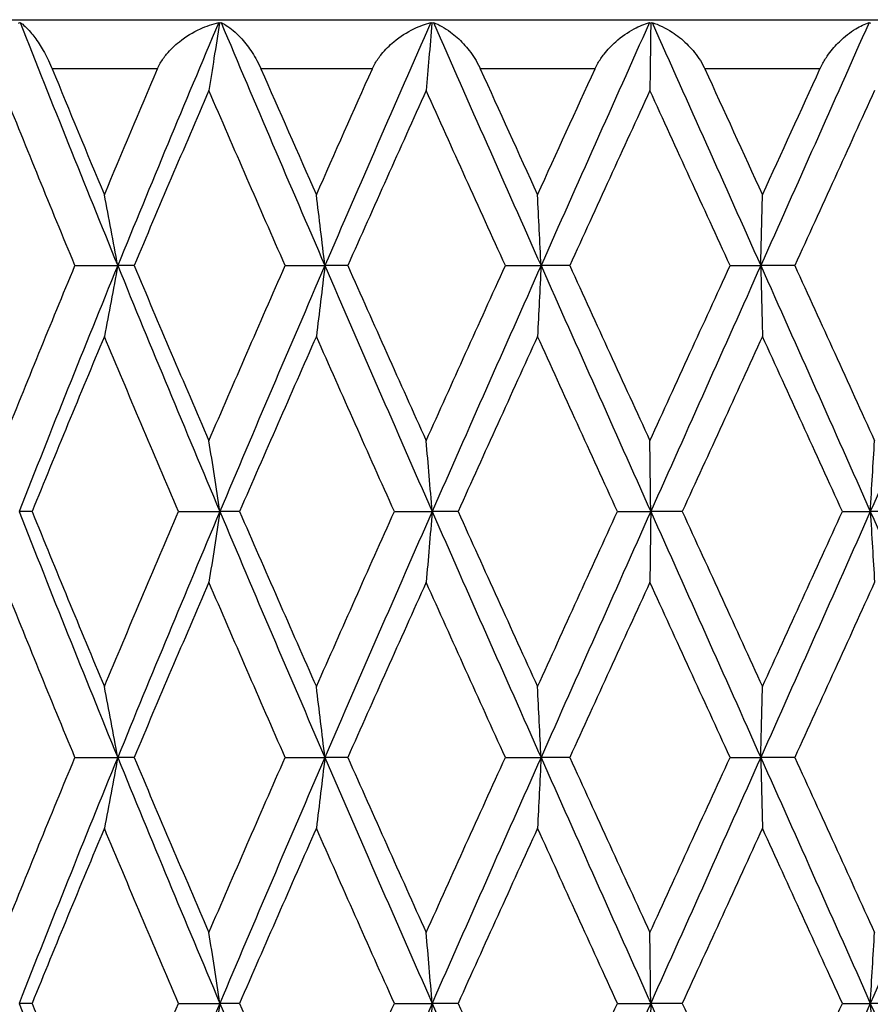
# Model space of a CAD drawing. Units: millimetres. Extents: x 64 to 2312, y 64 to 1616.
# Drawn here: x 620 to 625, y 1237 to 1243 of the extents above; entities that cross this region are included whole.
import ezdxf

# ---------------------------------------------------------------- set-up
doc = ezdxf.new("R2010")
doc.units = ezdxf.units.MM
doc.header["$LTSCALE"] = 8
doc.layers.add('Visible (ISO)', color=7, linetype='Continuous', lineweight=25, true_color=0x00003f)
doc.layers.add('Visible Narrow (ISO)', color=7, linetype='Continuous', lineweight=25, true_color=0x00003f)

msp = doc.modelspace()

# ---------------------------------------------------------------- linework, layer by layer
at = {"layer": 'Visible (ISO)'}
for p, q in [((615.4719, 1243.3604), (632.4719, 1243.3604)), ((620.2248, 1241.8604), (620.486, 1241.8604)), ((620.586, 1241.8604), (620.486, 1241.8604)), ((621.5079, 1241.8604), (621.7503, 1241.8604)), ((621.8898, 1241.8604), (621.7503, 1241.8604)), ((622.8516, 1241.8604), (623.0692, 1241.8604)), ((623.245, 1241.8604), (623.0692, 1241.8604)), ((624.223, 1241.8604), (624.4103, 1241.8604)), ((624.618, 1241.8604), (624.4103, 1241.8604)), ((619.9634, 1240.3604), (619.8842, 1240.3604)), ((620.8568, 1240.3604), (621.1093, 1240.3604)), ((621.2295, 1240.3604), (621.1093, 1240.3604)), ((622.1742, 1240.3604), (622.4049, 1240.3604)), ((622.5631, 1240.3604), (622.4049, 1240.3604)), ((623.536, 1240.3604), (623.739, 1240.3604)), ((623.9313, 1240.3604), (623.739, 1240.3604)), ((624.9084, 1240.3604), (625.0789, 1240.3604)), ((625.3006, 1240.3604), (625.0789, 1240.3604)), ((620.2248, 1238.8604), (620.486, 1238.8604)), ((620.586, 1238.8604), (620.486, 1238.8604)), ((621.5079, 1238.8604), (621.7503, 1238.8604)), ((621.8898, 1238.8604), (621.7503, 1238.8604)), ((622.8516, 1238.8604), (623.0692, 1238.8604)), ((623.245, 1238.8604), (623.0692, 1238.8604)), ((624.223, 1238.8604), (624.4103, 1238.8604)), ((624.618, 1238.8604), (624.4103, 1238.8604)), ((619.9634, 1237.3604), (619.8842, 1237.3604)), ((620.8568, 1237.3604), (621.1093, 1237.3604)), ((621.2295, 1237.3604), (621.1093, 1237.3604)), ((622.1742, 1237.3604), (622.4049, 1237.3604)), ((622.5631, 1237.3604), (622.4049, 1237.3604)), ((623.536, 1237.3604), (623.739, 1237.3604)), ((623.9313, 1237.3604), (623.739, 1237.3604)), ((624.9084, 1237.3604), (625.0789, 1237.3604)), ((625.3006, 1237.3604), (625.0789, 1237.3604))]:
    msp.add_line(p, q, dxfattribs=at)
for points in [[(619.8798, 1243.3398), (619.8835, 1243.341), (619.8873, 1243.3421), (619.891, 1243.3432)], [(619.891, 1243.3432), (620.0854, 1242.8489), (620.284, 1242.3547), (620.486, 1241.8604)], [(621.1021, 1243.3432), (620.8936, 1242.8489), (620.6881, 1242.3547), (620.486, 1241.8604)], [(621.1021, 1243.3432), (621.1035, 1243.3421), (621.1049, 1243.341), (621.1062, 1243.3398)], [(621.1062, 1243.3398), (621.1097, 1243.341), (621.1131, 1243.3421), (621.1166, 1243.3432)], [(621.1166, 1243.3432), (621.3251, 1242.8489), (621.5366, 1242.3547), (621.7503, 1241.8604)], [(622.3973, 1243.3432), (622.1798, 1242.8489), (621.9639, 1242.3547), (621.7503, 1241.8604)], [(622.3973, 1243.3432), (622.3993, 1243.3421), (622.4013, 1243.341), (622.4032, 1243.3398)], [(622.4032, 1243.3398), (622.4063, 1243.341), (622.4093, 1243.3421), (622.4124, 1243.3432)], [(622.4124, 1243.3432), (622.63, 1242.8489), (622.8491, 1242.3547), (623.0692, 1241.8604)], [(623.7314, 1243.3432), (623.5102, 1242.8489), (623.2892, 1242.3547), (623.0692, 1241.8604)], [(623.7314, 1243.3432), (623.7339, 1243.3421), (623.7364, 1243.341), (623.7388, 1243.3398)], [(623.7388, 1243.3398), (623.7414, 1243.341), (623.7441, 1243.3421), (623.7467, 1243.3432)], [(623.7467, 1243.3432), (623.9679, 1242.8489), (624.1894, 1242.3547), (624.4103, 1241.8604)], [(625.0713, 1243.3432), (624.8519, 1242.8489), (624.6313, 1242.3547), (624.4103, 1241.8604)], [(625.0713, 1243.3432), (625.0743, 1243.3421), (625.0772, 1243.341), (625.0801, 1243.3398)], [(620.0861, 1243.0604), (620.1912, 1242.8043), (620.2974, 1242.5482), (620.4045, 1242.2921)], [(620.4045, 1242.2921), (620.5116, 1242.5482), (620.6197, 1242.8043), (620.7287, 1243.0604)], [(621.3603, 1243.0604), (621.4723, 1242.8043), (621.585, 1242.5482), (621.6983, 1242.2921)], [(621.6983, 1242.2921), (621.8116, 1242.5482), (621.9255, 1242.8043), (622.0399, 1243.0604)], [(622.6989, 1243.0604), (622.815, 1242.8043), (622.9314, 1242.5482), (623.0481, 1242.2921)], [(623.0481, 1242.2921), (623.1647, 1242.5482), (623.2817, 1242.8043), (623.3988, 1243.0604)], [(624.0688, 1243.0604), (624.1861, 1242.8043), (624.3034, 1242.5482), (624.4206, 1242.2921)], [(624.4206, 1242.2921), (624.5378, 1242.5482), (624.6548, 1242.8043), (624.7717, 1243.0604)], [(620.2248, 1241.8604), (620.0774, 1242.2165), (619.9319, 1242.5726), (619.7886, 1242.9287)], [(621.0424, 1242.9287), (620.8886, 1242.5726), (620.7364, 1242.2165), (620.586, 1241.8604)], [(621.5079, 1241.8604), (621.3514, 1242.2165), (621.1961, 1242.5726), (621.0424, 1242.9287)], [(622.3682, 1242.9287), (622.2079, 1242.5726), (622.0483, 1242.2165), (621.8898, 1241.8604)], [(622.8516, 1241.8604), (622.6898, 1242.2165), (622.5286, 1242.5726), (622.3682, 1242.9287)], [(623.7336, 1242.9287), (623.5705, 1242.5726), (623.4075, 1242.2165), (623.245, 1241.8604)], [(624.223, 1241.8604), (624.0599, 1242.2165), (623.8967, 1242.5726), (623.7336, 1242.9287)], [(625.1048, 1242.9287), (624.943, 1242.5726), (624.7807, 1242.2165), (624.618, 1241.8604)], [(619.7886, 1240.7921), (619.9319, 1241.1482), (620.0774, 1241.5043), (620.2248, 1241.8604)], [(620.486, 1241.8604), (620.2817, 1241.3604), (620.0808, 1240.8604), (619.8842, 1240.3604)], [(620.486, 1241.8604), (620.6904, 1241.3604), (620.8984, 1240.8604), (621.1093, 1240.3604)], [(620.586, 1241.8604), (620.7364, 1241.5043), (620.8886, 1241.1482), (621.0424, 1240.7921)], [(621.0424, 1240.7921), (621.1961, 1241.1482), (621.3514, 1241.5043), (621.5079, 1241.8604)], [(621.7503, 1241.8604), (621.5341, 1241.3604), (621.3202, 1240.8604), (621.1093, 1240.3604)], [(621.7503, 1241.8604), (621.9664, 1241.3604), (622.1848, 1240.8604), (622.4049, 1240.3604)], [(621.8898, 1241.8604), (622.0483, 1241.5043), (622.2079, 1241.1482), (622.3682, 1240.7921)], [(622.3682, 1240.7921), (622.5286, 1241.1482), (622.6898, 1241.5043), (622.8516, 1241.8604)], [(623.0692, 1241.8604), (622.8466, 1241.3604), (622.6249, 1240.8604), (622.4049, 1240.3604)], [(623.0692, 1241.8604), (623.2918, 1241.3604), (623.5153, 1240.8604), (623.739, 1240.3604)], [(623.245, 1241.8604), (623.4075, 1241.5043), (623.5705, 1241.1482), (623.7336, 1240.7921)], [(623.7336, 1240.7921), (623.8967, 1241.1482), (624.0599, 1241.5043), (624.223, 1241.8604)], [(624.4103, 1241.8604), (624.1868, 1241.3604), (623.9628, 1240.8604), (623.739, 1240.3604)], [(624.4103, 1241.8604), (624.6339, 1241.3604), (624.857, 1240.8604), (625.0789, 1240.3604)], [(624.618, 1241.8604), (624.7807, 1241.5043), (624.943, 1241.1482), (625.1048, 1240.7921)], [(625.7407, 1241.8604), (625.5217, 1241.3604), (625.3009, 1240.8604), (625.0789, 1240.3604)], [(620.4045, 1241.4287), (620.2555, 1241.0726), (620.1084, 1240.7165), (619.9634, 1240.3604)], [(620.8568, 1240.3604), (620.7043, 1240.7165), (620.5535, 1241.0726), (620.4045, 1241.4287)], [(621.6983, 1241.4287), (621.5407, 1241.0726), (621.3844, 1240.7165), (621.2295, 1240.3604)], [(622.1742, 1240.3604), (622.0146, 1240.7165), (621.8558, 1241.0726), (621.6983, 1241.4287)], [(623.0481, 1241.4287), (622.8858, 1241.0726), (622.7241, 1240.7165), (622.5631, 1240.3604)], [(623.536, 1240.3604), (623.373, 1240.7165), (623.2103, 1241.0726), (623.0481, 1241.4287)], [(624.4206, 1241.4287), (624.2577, 1241.0726), (624.0945, 1240.7165), (623.9313, 1240.3604)], [(624.9084, 1240.3604), (624.7462, 1240.7165), (624.5835, 1241.0726), (624.4206, 1241.4287)], [(619.8842, 1240.3604), (620.0808, 1239.8604), (620.2817, 1239.3604), (620.486, 1238.8604)], [(619.9634, 1240.3604), (620.1084, 1240.0043), (620.2555, 1239.6482), (620.4045, 1239.2921)], [(620.4045, 1239.2921), (620.5535, 1239.6482), (620.7043, 1240.0043), (620.8568, 1240.3604)], [(621.1093, 1240.3604), (620.8984, 1239.8604), (620.6904, 1239.3604), (620.486, 1238.8604)], [(621.1093, 1240.3604), (621.3202, 1239.8604), (621.5341, 1239.3604), (621.7503, 1238.8604)], [(621.2295, 1240.3604), (621.3844, 1240.0043), (621.5407, 1239.6482), (621.6983, 1239.2921)], [(621.6983, 1239.2921), (621.8558, 1239.6482), (622.0146, 1240.0043), (622.1742, 1240.3604)], [(622.4049, 1240.3604), (622.1848, 1239.8604), (621.9664, 1239.3604), (621.7503, 1238.8604)], [(622.4049, 1240.3604), (622.6249, 1239.8604), (622.8466, 1239.3604), (623.0692, 1238.8604)], [(622.5631, 1240.3604), (622.7241, 1240.0043), (622.8858, 1239.6482), (623.0481, 1239.2921)], [(623.0481, 1239.2921), (623.2103, 1239.6482), (623.373, 1240.0043), (623.536, 1240.3604)], [(623.739, 1240.3604), (623.5153, 1239.8604), (623.2918, 1239.3604), (623.0692, 1238.8604)], [(623.739, 1240.3604), (623.9628, 1239.8604), (624.1868, 1239.3604), (624.4103, 1238.8604)], [(623.9313, 1240.3604), (624.0945, 1240.0043), (624.2577, 1239.6482), (624.4206, 1239.2921)], [(625.0789, 1240.3604), (624.857, 1239.8604), (624.6339, 1239.3604), (624.4103, 1238.8604)], [(624.4206, 1239.2921), (624.5835, 1239.6482), (624.7462, 1240.0043), (624.9084, 1240.3604)], [(625.0789, 1240.3604), (625.3009, 1239.8604), (625.5217, 1239.3604), (625.7407, 1238.8604)], [(620.2248, 1238.8604), (620.0774, 1239.2165), (619.9319, 1239.5726), (619.7886, 1239.9287)], [(621.0424, 1239.9287), (620.8886, 1239.5726), (620.7364, 1239.2165), (620.586, 1238.8604)], [(621.5079, 1238.8604), (621.3514, 1239.2165), (621.1961, 1239.5726), (621.0424, 1239.9287)], [(622.3682, 1239.9287), (622.2079, 1239.5726), (622.0483, 1239.2165), (621.8898, 1238.8604)], [(622.8516, 1238.8604), (622.6898, 1239.2165), (622.5286, 1239.5726), (622.3682, 1239.9287)], [(623.7336, 1239.9287), (623.5705, 1239.5726), (623.4075, 1239.2165), (623.245, 1238.8604)], [(624.223, 1238.8604), (624.0599, 1239.2165), (623.8967, 1239.5726), (623.7336, 1239.9287)], [(625.1048, 1239.9287), (624.943, 1239.5726), (624.7807, 1239.2165), (624.618, 1238.8604)], [(619.7886, 1237.7921), (619.9319, 1238.1482), (620.0774, 1238.5043), (620.2248, 1238.8604)], [(620.486, 1238.8604), (620.2817, 1238.3604), (620.0808, 1237.8604), (619.8842, 1237.3604)], [(620.486, 1238.8604), (620.6904, 1238.3604), (620.8984, 1237.8604), (621.1093, 1237.3604)], [(620.586, 1238.8604), (620.7364, 1238.5043), (620.8886, 1238.1482), (621.0424, 1237.7921)], [(621.0424, 1237.7921), (621.1961, 1238.1482), (621.3514, 1238.5043), (621.5079, 1238.8604)], [(621.7503, 1238.8604), (621.5341, 1238.3604), (621.3202, 1237.8604), (621.1093, 1237.3604)], [(621.7503, 1238.8604), (621.9664, 1238.3604), (622.1848, 1237.8604), (622.4049, 1237.3604)], [(621.8898, 1238.8604), (622.0483, 1238.5043), (622.2079, 1238.1482), (622.3682, 1237.7921)], [(622.3682, 1237.7921), (622.5286, 1238.1482), (622.6898, 1238.5043), (622.8516, 1238.8604)], [(623.0692, 1238.8604), (622.8466, 1238.3604), (622.6249, 1237.8604), (622.4049, 1237.3604)], [(623.0692, 1238.8604), (623.2918, 1238.3604), (623.5153, 1237.8604), (623.739, 1237.3604)], [(623.245, 1238.8604), (623.4075, 1238.5043), (623.5705, 1238.1482), (623.7336, 1237.7921)], [(623.7336, 1237.7921), (623.8967, 1238.1482), (624.0599, 1238.5043), (624.223, 1238.8604)], [(624.4103, 1238.8604), (624.1868, 1238.3604), (623.9628, 1237.8604), (623.739, 1237.3604)], [(624.4103, 1238.8604), (624.6339, 1238.3604), (624.857, 1237.8604), (625.0789, 1237.3604)], [(624.618, 1238.8604), (624.7807, 1238.5043), (624.943, 1238.1482), (625.1048, 1237.7921)], [(625.7407, 1238.8604), (625.5217, 1238.3604), (625.3009, 1237.8604), (625.0789, 1237.3604)], [(620.4045, 1238.4287), (620.2555, 1238.0726), (620.1084, 1237.7165), (619.9634, 1237.3604)], [(620.8568, 1237.3604), (620.7043, 1237.7165), (620.5535, 1238.0726), (620.4045, 1238.4287)], [(621.6983, 1238.4287), (621.5407, 1238.0726), (621.3844, 1237.7165), (621.2295, 1237.3604)], [(622.1742, 1237.3604), (622.0146, 1237.7165), (621.8558, 1238.0726), (621.6983, 1238.4287)], [(623.0481, 1238.4287), (622.8858, 1238.0726), (622.7241, 1237.7165), (622.5631, 1237.3604)], [(623.536, 1237.3604), (623.373, 1237.7165), (623.2103, 1238.0726), (623.0481, 1238.4287)], [(624.4206, 1238.4287), (624.2577, 1238.0726), (624.0945, 1237.7165), (623.9313, 1237.3604)], [(624.9084, 1237.3604), (624.7462, 1237.7165), (624.5835, 1238.0726), (624.4206, 1238.4287)], [(619.8842, 1237.3604), (620.0808, 1236.8604), (620.2817, 1236.3604), (620.486, 1235.8604)], [(619.9634, 1237.3604), (620.1084, 1237.0043), (620.2555, 1236.6482), (620.4045, 1236.2921)], [(620.4045, 1236.2921), (620.5535, 1236.6482), (620.7043, 1237.0043), (620.8568, 1237.3604)], [(621.1093, 1237.3604), (620.8984, 1236.8604), (620.6904, 1236.3604), (620.486, 1235.8604)], [(621.1093, 1237.3604), (621.3202, 1236.8604), (621.5341, 1236.3604), (621.7503, 1235.8604)], [(621.2295, 1237.3604), (621.3844, 1237.0043), (621.5407, 1236.6482), (621.6983, 1236.2921)], [(621.6983, 1236.2921), (621.8558, 1236.6482), (622.0146, 1237.0043), (622.1742, 1237.3604)], [(622.4049, 1237.3604), (622.1848, 1236.8604), (621.9664, 1236.3604), (621.7503, 1235.8604)], [(622.4049, 1237.3604), (622.6249, 1236.8604), (622.8466, 1236.3604), (623.0692, 1235.8604)], [(622.5631, 1237.3604), (622.7241, 1237.0043), (622.8858, 1236.6482), (623.0481, 1236.2921)], [(623.0481, 1236.2921), (623.2103, 1236.6482), (623.373, 1237.0043), (623.536, 1237.3604)], [(623.739, 1237.3604), (623.5153, 1236.8604), (623.2918, 1236.3604), (623.0692, 1235.8604)], [(623.739, 1237.3604), (623.9628, 1236.8604), (624.1868, 1236.3604), (624.4103, 1235.8604)], [(623.9313, 1237.3604), (624.0945, 1237.0043), (624.2577, 1236.6482), (624.4206, 1236.2921)], [(625.0789, 1237.3604), (624.857, 1236.8604), (624.6339, 1236.3604), (624.4103, 1235.8604)], [(624.4206, 1236.2921), (624.5835, 1236.6482), (624.7462, 1237.0043), (624.9084, 1237.3604)], [(625.0789, 1237.3604), (625.3009, 1236.8604), (625.5217, 1236.3604), (625.7407, 1235.8604)]]:
    msp.add_open_spline(points, degree=3, dxfattribs=at)
for points, knots in [([(619.891, 1243.3432), (619.9105, 1243.3305), (619.9319, 1243.3107), (619.9711, 1243.2647), (619.9886, 1243.241), (620.0232, 1243.1874), (620.0405, 1243.1575), (620.0659, 1243.1065), (620.0746, 1243.0878), (620.0836, 1243.0662), (620.0845, 1243.0643), (620.0854, 1243.0619), (620.0856, 1243.0616), (620.0858, 1243.0611), (620.0858, 1243.0609), (620.086, 1243.0606), (620.086, 1243.0605), (620.0861, 1243.0604)], [0, 0, 0, 0, 0.01701609, 0.01701609, 0.02983469, 0.02983469, 0.04206691, 0.04206691, 0.04862099, 0.04862099, 0.04928534, 0.04928534, 0.04940074, 0.04940074, 0.04945194, 0.04945194, 0.04949285, 0.04949285, 0.04949285, 0.04949285]), ([(620.7287, 1243.0604), (620.7288, 1243.0605), (620.7288, 1243.0607), (620.729, 1243.061), (620.7291, 1243.0612), (620.7294, 1243.0619), (620.7296, 1243.0624), (620.7345, 1243.0737), (620.7398, 1243.0841), (620.7568, 1243.114), (620.77, 1243.1328), (620.8075, 1243.1785), (620.834, 1243.2039), (620.902, 1243.2577), (620.9457, 1243.2838), (621.0269, 1243.3208), (621.0644, 1243.3339), (621.1021, 1243.3432)], [0.00000039, 0.00000039, 0.00000039, 0.00000039, 0.00004696, 0.00004696, 0.00011415, 0.00011415, 0.00028388, 0.00028388, 0.00382415, 0.00382415, 0.01064928, 0.01064928, 0.0215479, 0.0215479, 0.03684585, 0.03684585, 0.04921401, 0.04921401, 0.04921401, 0.04921401]), ([(621.1062, 1243.3398), (621.0955, 1243.2681), (621.0845, 1243.1966), (621.0632, 1243.0596), (621.0529, 1242.994), (621.0424, 1242.9287)], [0.0003767, 0.0003767, 0.0003767, 0.0003767, 0.02395939, 0.02395939, 0.04569882, 0.04569882, 0.04569882, 0.04569882]), ([(621.1166, 1243.3432), (621.1439, 1243.3305), (621.1728, 1243.3107), (621.2239, 1243.2647), (621.2462, 1243.241), (621.2887, 1243.1874), (621.3093, 1243.1575), (621.3383, 1243.1065), (621.348, 1243.0878), (621.3577, 1243.0662), (621.3586, 1243.0643), (621.3596, 1243.0619), (621.3598, 1243.0616), (621.36, 1243.0611), (621.3601, 1243.0609), (621.3602, 1243.0606), (621.3603, 1243.0605), (621.3603, 1243.0604)], [0, 0, 0, 0, 0.01701609, 0.01701609, 0.02983469, 0.02983469, 0.04206691, 0.04206691, 0.04862099, 0.04862099, 0.04928534, 0.04928534, 0.04940074, 0.04940074, 0.04945194, 0.04945194, 0.04949285, 0.04949285, 0.04949285, 0.04949285]), ([(622.0399, 1243.0604), (622.04, 1243.0605), (622.0401, 1243.0607), (622.0402, 1243.061), (622.0403, 1243.0612), (622.0406, 1243.0619), (622.0409, 1243.0624), (622.046, 1243.0737), (622.0514, 1243.0841), (622.0687, 1243.114), (622.0818, 1243.1328), (622.1188, 1243.1785), (622.1445, 1243.2039), (622.2097, 1243.2577), (622.2512, 1243.2838), (622.3274, 1243.3208), (622.3624, 1243.3339), (622.3973, 1243.3432)], [0.00000039, 0.00000039, 0.00000039, 0.00000039, 0.00004696, 0.00004696, 0.00011415, 0.00011415, 0.00028388, 0.00028388, 0.00382415, 0.00382415, 0.01064928, 0.01064928, 0.0215479, 0.0215479, 0.03684585, 0.03684585, 0.04921401, 0.04921401, 0.04921401, 0.04921401]), ([(622.4032, 1243.3398), (622.3973, 1243.2681), (622.3913, 1243.1966), (622.3796, 1243.0596), (622.374, 1242.994), (622.3682, 1242.9287)], [0.0003767, 0.0003767, 0.0003767, 0.0003767, 0.02395939, 0.02395939, 0.04569882, 0.04569882, 0.04569882, 0.04569882]), ([(622.4124, 1243.3432), (622.447, 1243.3305), (622.4827, 1243.3107), (622.5443, 1243.2647), (622.5708, 1243.241), (622.6202, 1243.1874), (622.6436, 1243.1575), (622.6756, 1243.1065), (622.686, 1243.0878), (622.6962, 1243.0662), (622.6971, 1243.0643), (622.6982, 1243.0619), (622.6983, 1243.0616), (622.6986, 1243.0611), (622.6986, 1243.0609), (622.6988, 1243.0606), (622.6988, 1243.0605), (622.6989, 1243.0604)], [0, 0, 0, 0, 0.01701609, 0.01701609, 0.02983469, 0.02983469, 0.04206691, 0.04206691, 0.04862099, 0.04862099, 0.04928534, 0.04928534, 0.04940074, 0.04940074, 0.04945194, 0.04945194, 0.04949285, 0.04949285, 0.04949285, 0.04949285]), ([(623.3988, 1243.0604), (623.3988, 1243.0605), (623.3989, 1243.0607), (623.399, 1243.061), (623.3991, 1243.0612), (623.3995, 1243.0619), (623.3997, 1243.0624), (623.4049, 1243.0737), (623.4104, 1243.0841), (623.4275, 1243.114), (623.4403, 1243.1328), (623.4757, 1243.1785), (623.5, 1243.2039), (623.5609, 1243.2577), (623.599, 1243.2838), (623.6684, 1243.3208), (623.7001, 1243.3339), (623.7314, 1243.3432)], [0.00000039, 0.00000039, 0.00000039, 0.00000039, 0.00004696, 0.00004696, 0.00011415, 0.00011415, 0.00028388, 0.00028388, 0.00382415, 0.00382415, 0.01064928, 0.01064928, 0.0215479, 0.0215479, 0.03684585, 0.03684585, 0.04921401, 0.04921401, 0.04921401, 0.04921401]), ([(623.7388, 1243.3398), (623.7379, 1243.2681), (623.737, 1243.1966), (623.7353, 1243.0596), (623.7344, 1242.994), (623.7336, 1242.9287)], [0.0003767, 0.0003767, 0.0003767, 0.0003767, 0.02395939, 0.02395939, 0.04569882, 0.04569882, 0.04569882, 0.04569882]), ([(623.7467, 1243.3432), (623.7876, 1243.3305), (623.8292, 1243.3107), (623.8999, 1243.2647), (623.9299, 1243.241), (623.9851, 1243.1874), (624.0107, 1243.1575), (624.0447, 1243.1065), (624.0557, 1243.0878), (624.0661, 1243.0662), (624.067, 1243.0643), (624.0681, 1243.0619), (624.0682, 1243.0616), (624.0685, 1243.0611), (624.0686, 1243.0609), (624.0687, 1243.0606), (624.0687, 1243.0605), (624.0688, 1243.0604)], [0, 0, 0, 0, 0.01701609, 0.01701609, 0.02983469, 0.02983469, 0.04206691, 0.04206691, 0.04862099, 0.04862099, 0.04928534, 0.04928534, 0.04940074, 0.04940074, 0.04945194, 0.04945194, 0.04949285, 0.04949285, 0.04949285, 0.04949285]), ([(624.7717, 1243.0604), (624.7717, 1243.0605), (624.7718, 1243.0607), (624.772, 1243.061), (624.772, 1243.0612), (624.7724, 1243.0619), (624.7726, 1243.0624), (624.7778, 1243.0737), (624.7832, 1243.0841), (624.7997, 1243.114), (624.8118, 1243.1328), (624.8449, 1243.1785), (624.8672, 1243.2039), (624.9221, 1243.2577), (624.956, 1243.2838), (625.0169, 1243.3208), (625.0444, 1243.3339), (625.0713, 1243.3432)], [0.00000039, 0.00000039, 0.00000039, 0.00000039, 0.00004696, 0.00004696, 0.00011415, 0.00011415, 0.00028388, 0.00028388, 0.00382415, 0.00382415, 0.01064928, 0.01064928, 0.0215479, 0.0215479, 0.03684585, 0.03684585, 0.04921401, 0.04921401, 0.04921401, 0.04921401]), ([(620.486, 1241.8604), (620.4727, 1241.9334), (620.4592, 1242.0062), (620.432, 1242.1501), (620.4184, 1242.2212), (620.4045, 1242.2921)], [0, 0, 0, 0, 0.02399144, 0.02399144, 0.04757906, 0.04757906, 0.04757906, 0.04757906]), ([(621.7503, 1241.8604), (621.7418, 1241.9334), (621.7332, 1242.0062), (621.7158, 1242.1501), (621.7071, 1242.2212), (621.6983, 1242.2921)], [0, 0, 0, 0, 0.02399144, 0.02399144, 0.04757906, 0.04757906, 0.04757906, 0.04757906]), ([(623.0692, 1241.8604), (623.0657, 1241.9334), (623.0622, 1242.0062), (623.0552, 1242.1501), (623.0517, 1242.2212), (623.0481, 1242.2921)], [0, 0, 0, 0, 0.02399144, 0.02399144, 0.04757906, 0.04757906, 0.04757906, 0.04757906]), ([(624.4103, 1241.8604), (624.412, 1241.9334), (624.4137, 1242.0062), (624.4171, 1242.1501), (624.4189, 1242.2212), (624.4206, 1242.2921)], [0, 0, 0, 0, 0.02399144, 0.02399144, 0.04757906, 0.04757906, 0.04757906, 0.04757906]), ([(620.486, 1241.8604), (620.4727, 1241.7874), (620.4592, 1241.7146), (620.432, 1241.5707), (620.4184, 1241.4996), (620.4045, 1241.4287)], [0, 0, 0, 0, 0.02399144, 0.02399144, 0.04757906, 0.04757906, 0.04757906, 0.04757906]), ([(621.7503, 1241.8604), (621.7418, 1241.7874), (621.7332, 1241.7146), (621.7158, 1241.5707), (621.7071, 1241.4996), (621.6983, 1241.4287)], [0, 0, 0, 0, 0.02399144, 0.02399144, 0.04757906, 0.04757906, 0.04757906, 0.04757906]), ([(623.0692, 1241.8604), (623.0657, 1241.7874), (623.0622, 1241.7146), (623.0552, 1241.5707), (623.0517, 1241.4996), (623.0481, 1241.4287)], [0, 0, 0, 0, 0.02399144, 0.02399144, 0.04757906, 0.04757906, 0.04757906, 0.04757906]), ([(624.4103, 1241.8604), (624.412, 1241.7874), (624.4137, 1241.7146), (624.4171, 1241.5707), (624.4189, 1241.4996), (624.4206, 1241.4287)], [0, 0, 0, 0, 0.02399144, 0.02399144, 0.04757906, 0.04757906, 0.04757906, 0.04757906]), ([(621.1093, 1240.3604), (621.0984, 1240.4334), (621.0873, 1240.5062), (621.065, 1240.6501), (621.0537, 1240.7212), (621.0424, 1240.7921)], [0, 0, 0, 0, 0.02399144, 0.02399144, 0.04757906, 0.04757906, 0.04757906, 0.04757906]), ([(622.4049, 1240.3604), (622.3989, 1240.4334), (622.3928, 1240.5062), (622.3806, 1240.6501), (622.3745, 1240.7212), (622.3682, 1240.7921)], [0, 0, 0, 0, 0.02399144, 0.02399144, 0.04757906, 0.04757906, 0.04757906, 0.04757906]), ([(623.739, 1240.3604), (623.7382, 1240.4334), (623.7373, 1240.5062), (623.7354, 1240.6501), (623.7345, 1240.7212), (623.7336, 1240.7921)], [0, 0, 0, 0, 0.02399144, 0.02399144, 0.04757906, 0.04757906, 0.04757906, 0.04757906]), ([(625.0789, 1240.3604), (625.0832, 1240.4334), (625.0875, 1240.5062), (625.0961, 1240.6501), (625.1004, 1240.7212), (625.1048, 1240.7921)], [0, 0, 0, 0, 0.02399144, 0.02399144, 0.04757906, 0.04757906, 0.04757906, 0.04757906]), ([(621.1093, 1240.3604), (621.0984, 1240.2874), (621.0873, 1240.2146), (621.065, 1240.0707), (621.0537, 1239.9996), (621.0424, 1239.9287)], [0, 0, 0, 0, 0.02399144, 0.02399144, 0.04757906, 0.04757906, 0.04757906, 0.04757906]), ([(622.4049, 1240.3604), (622.3989, 1240.2874), (622.3928, 1240.2146), (622.3806, 1240.0707), (622.3745, 1239.9996), (622.3682, 1239.9287)], [0, 0, 0, 0, 0.02399144, 0.02399144, 0.04757906, 0.04757906, 0.04757906, 0.04757906]), ([(623.739, 1240.3604), (623.7382, 1240.2874), (623.7373, 1240.2146), (623.7354, 1240.0707), (623.7345, 1239.9996), (623.7336, 1239.9287)], [0, 0, 0, 0, 0.02399144, 0.02399144, 0.04757906, 0.04757906, 0.04757906, 0.04757906]), ([(625.0789, 1240.3604), (625.0832, 1240.2874), (625.0875, 1240.2146), (625.0961, 1240.0707), (625.1004, 1239.9996), (625.1048, 1239.9287)], [0, 0, 0, 0, 0.02399144, 0.02399144, 0.04757906, 0.04757906, 0.04757906, 0.04757906]), ([(620.486, 1238.8604), (620.4727, 1238.9334), (620.4592, 1239.0062), (620.432, 1239.1501), (620.4184, 1239.2212), (620.4045, 1239.2921)], [0, 0, 0, 0, 0.02399144, 0.02399144, 0.04757906, 0.04757906, 0.04757906, 0.04757906]), ([(621.7503, 1238.8604), (621.7418, 1238.9334), (621.7332, 1239.0062), (621.7158, 1239.1501), (621.7071, 1239.2212), (621.6983, 1239.2921)], [0, 0, 0, 0, 0.02399144, 0.02399144, 0.04757906, 0.04757906, 0.04757906, 0.04757906]), ([(623.0692, 1238.8604), (623.0657, 1238.9334), (623.0622, 1239.0062), (623.0552, 1239.1501), (623.0517, 1239.2212), (623.0481, 1239.2921)], [0, 0, 0, 0, 0.02399144, 0.02399144, 0.04757906, 0.04757906, 0.04757906, 0.04757906]), ([(624.4103, 1238.8604), (624.412, 1238.9334), (624.4137, 1239.0062), (624.4171, 1239.1501), (624.4189, 1239.2212), (624.4206, 1239.2921)], [0, 0, 0, 0, 0.02399144, 0.02399144, 0.04757906, 0.04757906, 0.04757906, 0.04757906]), ([(620.486, 1238.8604), (620.4727, 1238.7874), (620.4592, 1238.7146), (620.432, 1238.5707), (620.4184, 1238.4996), (620.4045, 1238.4287)], [0, 0, 0, 0, 0.02399144, 0.02399144, 0.04757906, 0.04757906, 0.04757906, 0.04757906]), ([(621.7503, 1238.8604), (621.7418, 1238.7874), (621.7332, 1238.7146), (621.7158, 1238.5707), (621.7071, 1238.4996), (621.6983, 1238.4287)], [0, 0, 0, 0, 0.02399144, 0.02399144, 0.04757906, 0.04757906, 0.04757906, 0.04757906]), ([(623.0692, 1238.8604), (623.0657, 1238.7874), (623.0622, 1238.7146), (623.0552, 1238.5707), (623.0517, 1238.4996), (623.0481, 1238.4287)], [0, 0, 0, 0, 0.02399144, 0.02399144, 0.04757906, 0.04757906, 0.04757906, 0.04757906]), ([(624.4103, 1238.8604), (624.412, 1238.7874), (624.4137, 1238.7146), (624.4171, 1238.5707), (624.4189, 1238.4996), (624.4206, 1238.4287)], [0, 0, 0, 0, 0.02399144, 0.02399144, 0.04757906, 0.04757906, 0.04757906, 0.04757906]), ([(621.1093, 1237.3604), (621.0984, 1237.4334), (621.0873, 1237.5062), (621.065, 1237.6501), (621.0537, 1237.7212), (621.0424, 1237.7921)], [0, 0, 0, 0, 0.02399144, 0.02399144, 0.04757906, 0.04757906, 0.04757906, 0.04757906]), ([(622.4049, 1237.3604), (622.3989, 1237.4334), (622.3928, 1237.5062), (622.3806, 1237.6501), (622.3745, 1237.7212), (622.3682, 1237.7921)], [0, 0, 0, 0, 0.02399144, 0.02399144, 0.04757906, 0.04757906, 0.04757906, 0.04757906]), ([(623.739, 1237.3604), (623.7382, 1237.4334), (623.7373, 1237.5062), (623.7354, 1237.6501), (623.7345, 1237.7212), (623.7336, 1237.7921)], [0, 0, 0, 0, 0.02399144, 0.02399144, 0.04757906, 0.04757906, 0.04757906, 0.04757906]), ([(625.0789, 1237.3604), (625.0832, 1237.4334), (625.0875, 1237.5062), (625.0961, 1237.6501), (625.1004, 1237.7212), (625.1048, 1237.7921)], [0, 0, 0, 0, 0.02399144, 0.02399144, 0.04757906, 0.04757906, 0.04757906, 0.04757906]), ([(621.1093, 1237.3604), (621.0984, 1237.2874), (621.0873, 1237.2146), (621.065, 1237.0707), (621.0537, 1236.9996), (621.0424, 1236.9287)], [0, 0, 0, 0, 0.02399144, 0.02399144, 0.04757906, 0.04757906, 0.04757906, 0.04757906]), ([(622.4049, 1237.3604), (622.3989, 1237.2874), (622.3928, 1237.2146), (622.3806, 1237.0707), (622.3745, 1236.9996), (622.3682, 1236.9287)], [0, 0, 0, 0, 0.02399144, 0.02399144, 0.04757906, 0.04757906, 0.04757906, 0.04757906]), ([(623.739, 1237.3604), (623.7382, 1237.2874), (623.7373, 1237.2146), (623.7354, 1237.0707), (623.7345, 1236.9996), (623.7336, 1236.9287)], [0, 0, 0, 0, 0.02399144, 0.02399144, 0.04757906, 0.04757906, 0.04757906, 0.04757906]), ([(625.0789, 1237.3604), (625.0832, 1237.2874), (625.0875, 1237.2146), (625.0961, 1237.0707), (625.1004, 1236.9996), (625.1048, 1236.9287)], [0, 0, 0, 0, 0.02399144, 0.02399144, 0.04757906, 0.04757906, 0.04757906, 0.04757906])]:
    msp.add_open_spline(points, degree=3, knots=knots, dxfattribs=at)
at = {"layer": 'Visible Narrow (ISO)'}
for p, q in [((620.7287, 1243.0604), (620.0861, 1243.0604)), ((622.0399, 1243.0604), (621.3603, 1243.0604)), ((623.3988, 1243.0604), (622.6989, 1243.0604)), ((624.7717, 1243.0604), (624.0688, 1243.0604))]:
    msp.add_line(p, q, dxfattribs=at)

doc.saveas('drawing.dxf')
